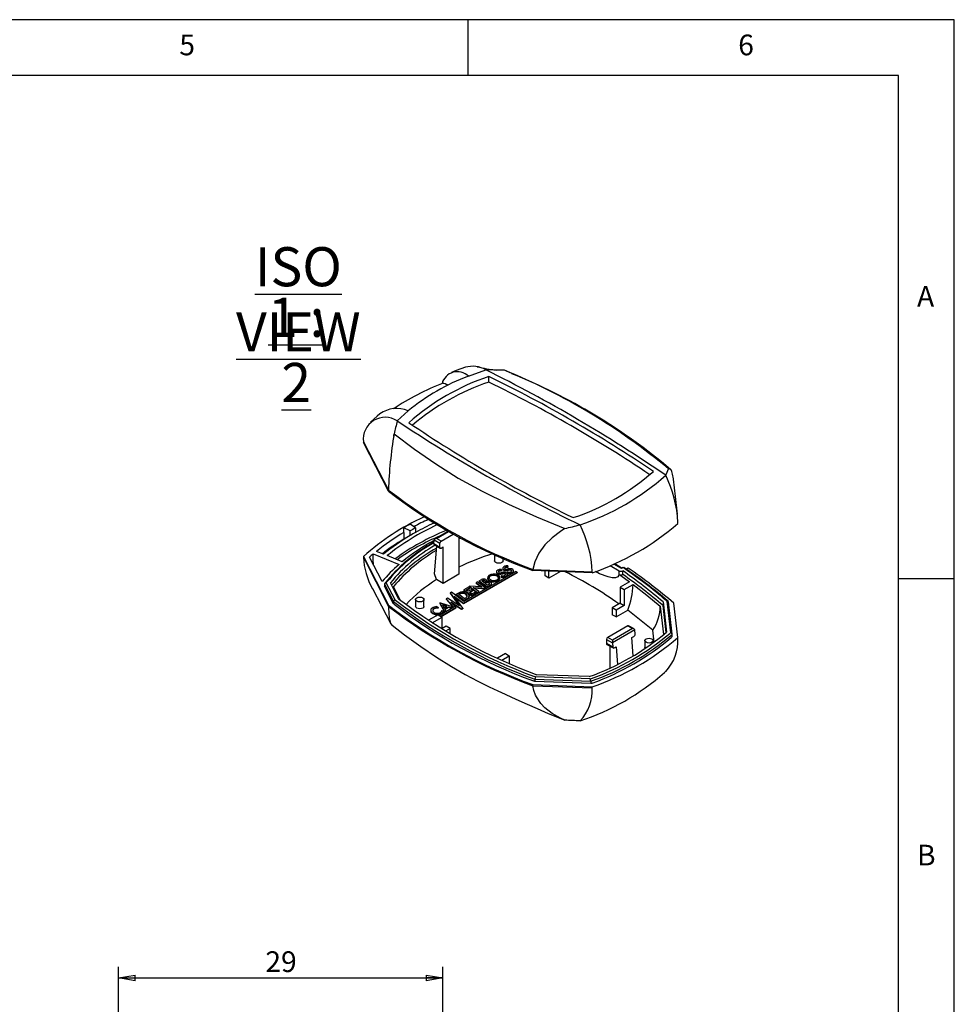
# Model space of a CAD drawing. Extents: x 5 to 292, y 5 to 205.
# Drawn here: x 208 to 292, y 117 to 205 of the extents above; entities that cross this region are included whole.
import ezdxf

# ---------------------------------------------------------------- set-up
doc = ezdxf.new("R2010")
doc.units = 0
doc.layers.get('0').update_dxf_attribs({"linetype": 'CONTINUOUS'})
doc.styles.add('SLDTEXTSTYLE0', font='TXT', dxfattribs={"width": 0.75})
doc.styles.add('SLDTEXTSTYLE2', font='TXT', dxfattribs={"width": 0.678571})
doc.dimstyles.new('SLDDIMSTYLE0', dxfattribs={"dimtxt": 1.852083, "dimasz": 1.5, "dimexe": 0, "dimexo": 0.0625, "dimgap": 0.463021, "dimtad": 0, "dimtih": 1, "dimtoh": 1, "dimdec": 6, "dimrnd": 1e-09, "dimzin": 12, "dimtxsty": 'SLDTEXTSTYLE0', "dimblk1": 'CLOSED', "dimblk2": 'CLOSED', "dimsah": 1, "dimcen": 0.09, "dimazin": 3, "dimtfac": 1, "dimtdec": 1, "dimtofl": 0, "dimtmove": 0, "dimatfit": 3, "dimtolj": 1, "dimtzin": 12})

# ---------------------------------------------------------------- blocks, each defined once
blk = doc.blocks.new('_CLOSED')
at = {"color": 0, "linetype": 'BYBLOCK'}
for p, q in [((-1, 0.166667), (0, 0)), ((-1, 0.166667), (-1, -0.166667)), ((0, 0), (-1, -0.166667)), ((0, 0), (-1, 0))]:
    blk.add_line(p, q, dxfattribs=at)
blk = doc.blocks.new('_D_19')
at = {"color": 7, "linetype": 'CONTINUOUS'}
for p, q in [((217.211, 88.216), (217.211, 120.245)), ((246.249, 88.216), (246.249, 120.245)), ((217.211, 119.245), (246.249, 119.245))]:
    blk.add_line(p, q, dxfattribs=at)
at = {"color": 7, "linetype": 'CONTINUOUS', "xscale": 1.5, "yscale": 1.5, "rotation": 180.0000000000004}
blk.add_blockref('_CLOSED', (217.211, 119.245, 2.604), dxfattribs=at)
at = {"color": 7, "linetype": 'CONTINUOUS', "xscale": 1.5, "yscale": 1.5}
blk.add_blockref('_CLOSED', (246.249, 119.245, 2.604), dxfattribs=at)
at = {"color": 7, "linetype": 'CONTINUOUS', "insert": (230.361, 121.632), "char_height": 1.8521, "attachment_point": 1, "style": 'SLDTEXTSTYLE0'}
blk.add_mtext('29', dxfattribs=at)
blk = doc.blocks.new('SW_NOTE_4')
at = {"color": 0, "linetype": 'CONTINUOUS', "char_height": 3.5, "attachment_point": 2}
for s, insert, style in [('\\LISO VIEW', (12.523, 4.512), 'SLDTEXTSTYLE0'), ('\\L1 : 2', (12.331, -0.014), 'SLDTEXTSTYLE2')]:
    blk.add_mtext(s, dxfattribs=dict(at, insert=insert, style=style))

msp = doc.modelspace()

# ---------------------------------------------------------------- linework, layer by layer
at = {"color": 7, "linetype": 'CONTINUOUS'}
for p, q in [((292, 205), (5, 205)), ((248.5, 200), (248.5, 205)), ((292, 77.25), (292, 205)), ((287, 200), (10, 200)), ((287, 60.25), (287, 200)), ((248.5258555, 173.104014), (250.0908946, 173.6638184)), ((250.3562551, 172.5637727), (250.3581784, 173.0686068)), ((242.1691587, 169.0906976), (243.1388735, 169.9941755)), ((241.843515, 167.7163578), (241.8527761, 167.7759472)), ((241.3721875, 162.8070112), (239.1399257, 167.1650023)), ((239.1401503, 167.2205211), (241.3721875, 162.909079)), ((241.3721875, 162.8070112), (241.3721875, 162.909079)), ((242.752237, 159.1232799), (242.752237, 159.5315503)), ((243.3164413, 159.2454956), (242.752237, 159.5315503)), ((243.8068147, 159.5285822), (243.3112997, 159.8542904)), ((243.8068147, 159.5285822), (243.8068147, 159.1203117)), ((242.752237, 159.1232799), (242.752237, 158.5108743)), ((243.3164413, 158.8372252), (243.3164413, 159.2454956)), ((246.6879384, 159.2101428), (245.516853, 158.5340896)), ((246.0832219, 158.3295848), (247.1581644, 158.9501359)), ((247.6830508, 158.5545453), (247.7965731, 158.6057009)), ((247.683051, 158.640741), (247.7056283, 158.6537746)), ((247.683051, 158.640741), (247.683051, 155.3745778)), ((245.4264651, 158.0963368), (245.4543038, 158.4477092)), ((245.9771558, 157.7784298), (245.4264651, 158.0963368)), ((245.4509748, 158.0314484), (246.0082279, 157.7097531)), ((245.4543038, 158.4477092), (245.9771558, 158.1458731)), ((245.4927605, 155.4199649), (245.6887874, 157.8941621)), ((246.0832219, 158.3295848), (245.6668407, 158.5699566)), ((245.9771558, 157.7784298), (245.9771558, 158.1458731)), ((246.0832219, 157.7171793), (246.2688374, 157.8243328)), ((246.2688374, 154.5581696), (246.2688374, 157.8243328)), ((239.1399257, 156.958242), (241.3721875, 152.6002509)), ((239.1401503, 156.9024635), (241.3721875, 152.4981833)), ((240.8100996, 154.7155215), (239.6835012, 156.9149519)), ((240.0005736, 157.1953812), (242.3235449, 156.2563867)), ((240.9313874, 157.1714955), (240.3170233, 157.4198345)), ((242.6055509, 156.4947631), (241.2590475, 157.0390482)), ((250.8754045, 157.1311012), (250.8754045, 156.580821)), ((251.6254047, 156.5808208), (251.6254047, 156.8040248)), ((251.9427639, 156.0247031), (251.9427639, 155.9838761)), ((252.0425341, 156.0226623), (252.0485805, 156.112768)), ((252.0425341, 155.9818354), (252.0485805, 156.0719411)), ((252.0425341, 156.0226623), (252.0425341, 155.9818354)), ((252.0485805, 156.112768), (252.0485805, 156.0719411)), ((261.2163424, 156.1435304), (262.0042397, 155.688687)), ((262.2125941, 155.8884334), (261.530759, 156.2820484)), ((261.6392214, 156.3378253), (262.275902, 155.9249802)), ((262.3660706, 155.9770334), (262.2125941, 155.8884334)), ((245.6735803, 154.9018042), (245.4927605, 155.4199649)), ((247.683051, 155.3745778), (246.2688374, 154.5581696)), ((248.0984057, 152.7977558), (252.8979633, 155.5684814)), ((248.0984057, 152.7569289), (252.8979633, 155.5276545)), ((252.7856271, 155.6333317), (248.110034, 152.9341692)), ((251.0394007, 155.5972125), (251.0394007, 155.5563855)), ((251.1683698, 155.4553105), (251.1683698, 155.4144836)), ((251.3697522, 155.7047749), (251.3697522, 155.6639479)), ((251.4374448, 155.4328028), (251.4374448, 155.3919758)), ((251.4932298, 155.257996), (251.4629617, 155.1682026)), ((251.4629617, 155.1682026), (251.4629617, 155.1273756)), ((251.4882424, 155.7026766), (251.4929905, 155.7920328)), ((251.4882424, 155.6618496), (251.4929905, 155.7512058)), ((251.4882424, 155.7026766), (251.4882424, 155.6618496)), ((251.4929905, 155.7920328), (251.4929905, 155.7512058)), ((251.5938043, 155.4555829), (251.5938043, 155.414756)), ((251.5941706, 155.922209), (251.5941706, 155.881382)), ((251.670978, 155.8019868), (251.670978, 155.7611598)), ((251.814894, 155.1839893), (251.814894, 155.1431623)), ((251.834003, 155.4005571), (251.834003, 155.3597301)), ((251.8382835, 155.3486459), (251.834003, 155.3597301)), ((251.839784, 155.7477179), (251.839784, 155.706891)), ((252.0166197, 155.3414538), (252.0166197, 155.3006268)), ((252.0166197, 155.3006268), (252.019437, 155.3254249)), ((252.0449124, 155.5764756), (252.0182875, 155.4887853)), ((252.0182875, 155.4887853), (252.0182875, 155.4479584)), ((252.019437, 155.3254249), (252.019437, 155.3662519)), ((252.0725018, 155.7635144), (252.0725018, 155.7226874)), ((252.2505024, 155.78004), (252.2505024, 155.739213)), ((252.362702, 155.500232), (252.362702, 155.4594051)), ((252.3848093, 155.725935), (252.3848093, 155.685108)), ((252.3941185, 155.6657802), (252.3848093, 155.685108)), ((252.549453, 155.6308882), (252.549453, 155.5900612)), ((252.5683917, 155.6497309), (252.5683917, 155.6905579)), ((252.8979633, 155.5684814), (252.7856271, 155.6333317)), ((252.8979633, 155.5684814), (252.8979633, 155.5276545)), ((254.3066562, 155.8031691), (259.6036264, 155.5939163)), ((254.3066562, 155.8031691), (254.3066562, 155.7011013)), ((259.604247, 155.5009712), (254.3066562, 155.7011013)), ((255.3813142, 155.224354), (255.3813142, 155.660503)), ((255.7348674, 155.0202521), (255.3813142, 155.224354)), ((255.7348674, 155.6326576), (255.7080116, 155.6481611)), ((255.7348674, 155.6326576), (255.7584245, 155.6462569)), ((255.7348674, 155.0202521), (255.7348674, 155.6326576)), ((256.7541003, 155.6086428), (255.7348674, 155.0202521)), ((262.0042397, 155.3620707), (261.9946775, 155.3675908)), ((262.0042397, 155.3620707), (262.0042397, 155.688687)), ((262.3413412, 155.353385), (262.3413412, 155.6800013)), ((262.8271815, 155.9166107), (262.6707199, 155.8262874)), ((241.0252043, 154.4997123), (241.0252043, 154.2955771)), ((241.8265535, 152.7311239), (241.0252043, 154.2955771)), ((241.0252046, 154.4997125), (241.8265535, 152.9352591)), ((241.184901, 154.615798), (241.2388108, 154.6843746)), ((241.9628209, 153.097084), (241.184901, 154.615798)), ((242.2807787, 153.188887), (241.5575259, 154.6008752)), ((242.4318067, 153.0763807), (241.8237791, 154.2634186)), ((246.2688374, 154.5581696), (245.6735803, 154.9018042)), ((248.5409685, 154.2281395), (248.120807, 153.9855854)), ((248.6410435, 154.1546655), (248.5409685, 154.2281395)), ((248.5923532, 154.3099663), (249.3524027, 153.7518576)), ((249.7217538, 154.2353447), (248.5923532, 154.3099663)), ((248.5923532, 154.3099663), (248.5923532, 154.2691393)), ((248.5923532, 154.2691393), (249.3524027, 153.7110306)), ((249.3251033, 154.6808108), (249.2074879, 154.6129129)), ((249.2074879, 154.6129129), (249.7217538, 154.2353447)), ((249.2074879, 154.6129129), (249.2074879, 154.5720859)), ((249.2074879, 154.5720859), (249.6606461, 154.2393823)), ((250.0925835, 154.1173355), (249.3251033, 154.6808108)), ((249.499802, 154.7816623), (249.7071661, 154.901371)), ((249.499802, 154.7816623), (250.2200807, 154.2527575)), ((249.499802, 154.7816623), (249.499802, 154.7408353)), ((249.499802, 154.7408353), (250.2200807, 154.2119305)), ((249.7174954, 154.776088), (249.7791935, 154.8117056)), ((249.9392645, 154.6121343), (249.7174954, 154.776088)), ((249.7485052, 154.7531626), (249.7791935, 154.7708786)), ((249.7791935, 154.8117056), (249.7791935, 154.7708786)), ((250.0133794, 154.6549199), (249.9392645, 154.6121343)), ((249.9610012, 154.821019), (249.9610012, 154.780192)), ((250.0009271, 154.5484002), (250.1306557, 154.623291)), ((250.2163973, 154.3835441), (250.0009271, 154.5484002)), ((250.0313408, 154.5251307), (250.1306557, 154.582464)), ((250.0542028, 154.732956), (250.0542028, 154.7251534)), ((250.1306557, 154.623291), (250.1306557, 154.582464)), ((250.17569, 154.7265246), (250.17569, 154.7673515)), ((250.2163973, 154.3835441), (250.3754132, 154.475342)), ((250.2200807, 154.2527575), (250.4747707, 154.3997868)), ((250.2200807, 154.2119305), (250.4747707, 154.3589599)), ((250.2200807, 154.2527575), (250.2200807, 154.2119305)), ((250.2409061, 155.0525814), (250.2409061, 155.0015475)), ((250.3163776, 154.6428077), (250.3163776, 154.6019807)), ((250.3982785, 154.5955273), (250.3982785, 154.5547003)), ((250.4747707, 154.3997868), (250.4747707, 154.3589599)), ((250.5918063, 154.5029266), (250.5918063, 154.5437535)), ((251.3351748, 155.0224113), (251.3351748, 155.0734452)), ((262.9465425, 154.6935503), (262.0988288, 154.2041756)), ((262.0988288, 154.2041756), (262.4523819, 154.0000737)), ((262.0988288, 154.2041756), (262.0988288, 152.7752291)), ((262.4523819, 154.0000737), (263.2570808, 154.4646165)), ((287, 155), (292, 155)), ((247.026925, 153.7560906), (246.8935888, 153.7121054)), ((246.8935888, 153.7121054), (247.7173853, 152.5473857)), ((246.8935888, 153.7121054), (246.8935888, 153.6712784)), ((246.8935888, 153.6712784), (247.6635865, 152.5826222)), ((248.110034, 152.9341692), (247.026925, 153.7560906)), ((247.2620338, 153.4237093), (248.0984057, 152.7977558)), ((248.0384068, 152.3241), (247.2620338, 153.4237093)), ((247.3231584, 153.3371357), (248.0984057, 152.7569289)), ((247.4349107, 153.5896259), (247.6655014, 153.722743)), ((247.4349107, 153.5896259), (248.1538053, 153.0599221)), ((247.4349107, 153.5896259), (247.4349107, 153.5487989)), ((247.4349107, 153.5487989), (248.1538053, 153.0190951)), ((247.6406338, 153.5771413), (247.7443767, 153.6370308)), ((248.1539826, 153.1919897), (247.6406338, 153.5771413)), ((247.6713872, 153.5540679), (247.7443767, 153.5962038)), ((247.7443767, 153.6370308), (247.7443767, 153.5962038)), ((248.1017205, 153.6951693), (248.1017205, 153.6543423)), ((248.120807, 153.9855854), (248.120807, 153.9447584)), ((248.120807, 153.9855854), (248.8530554, 153.4635906)), ((248.120807, 153.9447584), (248.8530554, 153.4227636)), ((248.3359734, 153.9785523), (248.6410435, 154.1546655)), ((248.517074, 153.8455904), (248.3359734, 153.9785523)), ((248.367104, 153.9556967), (248.6410435, 154.1138386)), ((248.8216116, 154.0213962), (248.517074, 153.8455904)), ((248.5968211, 153.4381706), (248.5968211, 153.3973436)), ((248.6142227, 153.7750117), (248.9181909, 153.9504888)), ((248.8554648, 153.5978945), (248.6142227, 153.7750117)), ((248.6410435, 154.1546655), (248.6410435, 154.1138386)), ((248.6453533, 153.752156), (248.9181909, 153.9096618)), ((248.9181909, 153.9504888), (248.8216116, 154.0213962)), ((248.8530554, 153.4635906), (249.257349, 153.6969843)), ((248.8530554, 153.4227636), (249.257349, 153.6561573)), ((248.8530554, 153.4635906), (248.8530554, 153.4227636)), ((249.1540578, 153.7702686), (248.8554648, 153.5978945)), ((248.9181909, 153.9504888), (248.9181909, 153.9096618)), ((248.9623692, 154.1920112), (250.0925835, 154.1173355)), ((249.4696716, 153.8195555), (248.9623692, 154.1920112)), ((249.0234768, 154.1471468), (250.0892231, 154.0767306)), ((249.257349, 153.6969843), (249.1540578, 153.7702686)), ((249.257349, 153.6969843), (249.257349, 153.6561573)), ((249.3524027, 153.7518576), (249.4696716, 153.8195555)), ((249.3524027, 153.7110306), (249.4696716, 153.7787285)), ((249.3524027, 153.7518576), (249.3524027, 153.7110306)), ((249.4696716, 153.8195555), (249.4696716, 153.7787285)), ((250.0925835, 154.1173355), (250.0925835, 154.0786705)), ((262.4523819, 154.0000737), (262.4523819, 152.5711273)), ((241.3721875, 152.6002509), (241.3721875, 152.4981833)), ((241.8265535, 152.9352591), (241.8265535, 152.7311239)), ((241.9628209, 153.097084), (242.0000484, 153.0682207)), ((243.8043366, 153.1111858), (243.8043366, 152.4987803)), ((244.5543368, 152.4987801), (244.5543368, 153.1111856)), ((245.6943353, 152.4793662), (245.816921, 152.3913343)), ((245.9592429, 152.8064984), (246.382512, 152.0373762)), ((247.1179058, 152.46191), (245.9592429, 152.8064984)), ((245.9592429, 152.8064984), (245.9592429, 152.7656715)), ((245.9592429, 152.7656715), (246.382512, 151.9965492)), ((246.6027897, 152.5122939), (246.2224116, 152.625419)), ((246.2224116, 152.625419), (246.3680727, 152.3767947)), ((246.5561135, 152.4853485), (246.2513778, 152.5759775)), ((246.3680727, 152.3767947), (246.6027897, 152.5122939)), ((246.4214512, 152.2833616), (246.7407524, 152.4676903)), ((246.6628246, 153.2380849), (246.5448865, 153.186291)), ((246.5448865, 153.186291), (247.2128306, 152.4162247)), ((246.5448865, 153.186291), (246.5448865, 153.145464)), ((246.5448865, 153.145464), (247.1892338, 152.4026024)), ((247.7173853, 152.5473857), (246.6628246, 153.2380849)), ((246.7407524, 152.4676903), (246.9892954, 152.3876648)), ((246.7407524, 152.4676903), (246.7407524, 152.4268633)), ((246.967783, 152.8967346), (247.908432, 152.2790804)), ((247.4088419, 152.3996791), (246.967783, 152.8967346)), ((246.9892954, 152.3876648), (247.1179058, 152.46191)), ((247.0545873, 152.7989096), (247.908432, 152.2382535)), ((247.1179058, 152.46191), (247.1179058, 152.421083)), ((248.0984057, 152.7977558), (248.0984057, 152.7569289)), ((248.1538053, 153.0599221), (248.4292606, 153.218939)), ((248.1538053, 153.0190951), (248.4292606, 153.1781121)), ((248.1538053, 153.0599221), (248.1538053, 153.0190951)), ((248.1539826, 153.1919897), (248.2863442, 153.2684004)), ((248.4292606, 153.218939), (248.4292606, 153.1781121)), ((262.0988288, 152.7752291), (261.3917219, 152.367025)), ((262.4523819, 152.5711273), (261.745275, 152.1629231)), ((262.0988288, 152.7752291), (262.4523819, 152.5711273)), ((265.6950142, 152.5304162), (265.9852885, 149.9697012)), ((265.9399753, 152.9062042), (266.2471554, 150.1963485)), ((265.9399753, 152.9062042), (265.9399753, 152.5795879)), ((266.2134962, 150.1666638), (265.9399753, 152.5795879)), ((266.2829262, 152.9749925), (266.6040286, 150.1423203)), ((266.7564694, 150.0067789), (266.4291415, 152.8943729)), ((267.2665454, 149.7175616), (266.9198724, 152.7757957)), ((245.8219539, 151.7472047), (244.9701605, 151.2554749)), ((245.1536426, 152.1405346), (245.1536426, 152.0997077)), ((245.320497, 151.9080512), (245.320497, 151.8672242)), ((245.3314542, 152.1802034), (245.3314542, 152.1393765)), ((245.4534008, 152.3144786), (245.4534008, 152.2736516)), ((245.6173972, 151.8006597), (245.6173972, 151.7598328)), ((245.816921, 152.3913343), (245.816921, 152.3505073)), ((245.8219539, 151.7472047), (246.1755071, 151.5431029)), ((247.2128306, 152.4162247), (245.9437672, 151.6836101)), ((245.9437672, 151.6836101), (246.0561034, 151.6187598)), ((245.9437672, 151.6836101), (245.9437672, 151.6768836)), ((246.0136148, 151.834982), (246.0136148, 151.7941551)), ((246.0561034, 151.6187598), (247.4088419, 152.3996791)), ((246.0561034, 151.6187598), (246.0561034, 151.6120333)), ((246.0856385, 151.594983), (247.4088419, 152.3588521)), ((246.1734945, 152.1328151), (246.2999338, 152.0412813)), ((246.2999338, 152.0412813), (246.2999338, 152.0004543)), ((246.382512, 152.0373762), (246.5149051, 152.1138051)), ((246.382512, 151.9965492), (246.5149051, 152.0729781)), ((246.382512, 152.0373762), (246.382512, 151.9965492)), ((246.5149051, 152.1138051), (246.4214512, 152.2833616)), ((246.4385222, 152.2523895), (246.7407524, 152.4268633)), ((246.5149051, 152.1138051), (246.5149051, 152.0729781)), ((246.7407524, 152.4268633), (246.9892954, 152.3468378)), ((246.9892954, 152.3468378), (247.1179058, 152.421083)), ((246.9892954, 152.3876648), (246.9892954, 152.3468378)), ((247.4088419, 152.3996791), (247.4088419, 152.3588521)), ((247.908432, 152.2790804), (248.0384068, 152.3241)), ((247.908432, 152.2382535), (248.0384068, 152.2832731)), ((247.908432, 152.2790804), (247.908432, 152.2382535)), ((248.0384068, 152.3241), (248.0384068, 152.2832731)), ((261.745275, 152.1629231), (261.3917219, 152.367025)), ((261.3917219, 152.367025), (261.3917219, 151.7546195)), ((261.745275, 151.5505176), (261.3917219, 151.7546195)), ((261.745275, 152.1629231), (261.745275, 151.5505176)), ((261.745275, 151.5505176), (262.7790894, 152.147326)), ((265.0387414, 150.3564464), (262.7790894, 152.147326)), ((245.2957598, 151.0352355), (246.1755071, 151.5431029)), ((246.1755071, 150.4757609), (246.1755071, 151.5431029)), ((246.5290608, 150.7264624), (246.1755074, 150.5223603)), ((246.882614, 150.5223605), (246.5290608, 150.7264624)), ((262.7815484, 150.7512765), (260.9961039, 149.7205613)), ((262.7815484, 150.7512765), (263.197929, 150.5109051)), ((263.3479167, 150.4750384), (262.8565424, 150.7587028)), ((246.882614, 150.5223605), (246.4829693, 150.2916506)), ((246.882614, 150.052341), (246.882614, 150.5223605)), ((263.4092536, 150.3990992), (261.4124841, 149.2463887)), ((263.197929, 150.5109051), (261.4124845, 149.4801899)), ((263.1559033, 149.7084535), (263.3415187, 149.815607)), ((263.4383053, 150.0046758), (263.4104666, 150.38819)), ((265.1572376, 149.3111055), (265.0387414, 150.3564464)), ((266.6040286, 150.1423203), (266.5402442, 150.0859082)), ((266.7569739, 149.7925492), (266.7569739, 149.9966844)), ((260.8900378, 149.5368496), (261.4128899, 149.2350135)), ((260.8900378, 149.5368496), (260.8900378, 149.1694063)), ((261.4407285, 148.8514993), (260.8900378, 149.1694063)), ((260.9211099, 149.1007295), (261.4783624, 148.7790346)), ((261.4124845, 149.4801899), (260.9961039, 149.7205613)), ((261.1817194, 148.9502829), (261.1817194, 146.9779746)), ((261.4128899, 149.2350135), (261.4407285, 148.8514993)), ((263.2750702, 148.0667701), (263.1559033, 149.7084535)), ((264.3104336, 149.4373493), (264.3104336, 148.8249438)), ((265.0604332, 149.2392257), (265.0604332, 149.4373495)), ((251.8323616, 148.2774702), (251.1289751, 147.8714139)), ((251.5284538, 147.6938243), (252.1859147, 148.0733684)), ((251.8323616, 148.2774702), (252.1859147, 148.0733684)), ((252.1859147, 148.0733684), (252.1859147, 147.4015484)), ((261.5560742, 148.7848918), (261.7416896, 148.8920454)), ((261.7416896, 148.8920454), (261.8571509, 147.3014137)), ((259.3406514, 146.2093086), (254.646535, 146.3866399)), ((266.0686569, 146.5778406), (266.1969947, 146.6936479)), ((254.3066562, 145.494341), (259.604247, 145.2942109)), ((254.3066562, 145.3922734), (254.3066562, 145.494341)), ((254.3066562, 145.3922734), (259.6036362, 145.2026894)), ((254.5273773, 146.1886585), (254.4479147, 146.220275)), ((254.4763104, 145.9813285), (259.4743511, 145.7925157)), ((254.4763104, 145.9813285), (254.4763104, 145.7771933)), ((259.4743508, 145.5883803), (254.4763104, 145.7771933)), ((259.4342415, 146.0032903), (254.5273773, 146.1886585)), ((259.4743508, 145.7925155), (259.4743508, 145.5883803)), ((256.6512027, 142.5241474), (257.1539149, 142.3138689))]:
    msp.add_line(p, q, dxfattribs=at)
at = {"color": 8, "linetype": 'CONTINUOUS'}
for p, q in [((245.6668407, 158.5699566), (246.7326676, 159.1852454)), ((251.7657435, 155.9239203), (251.7657435, 155.9075298))]:
    msp.add_line(p, q, dxfattribs=at)
at = {"color": 7, "linetype": 'CONTINUOUS', "flags": 128}
for points in [[(248.2550635, 173.8950117), (247.4191601, 173.5943476), (247.0022392, 173.4272425)], [(246.2591004, 172.4644601), (246.3160102, 172.4871781), (246.4545557, 172.4526311), (246.5992057, 172.3410369), (246.6614003, 172.2596922)], [(240.6069798, 169.7172745), (240.3760991, 169.5282849), (239.7802918, 168.9856115)], [(241.8527761, 167.7759472), (241.8697738, 167.8853137), (241.8718466, 167.8944754)], [(241.8776065, 167.9320313), (243.704354, 166.5660253), (245.6089546, 165.2449671), (247.6174782, 163.9839077), (249.75477, 162.7971917), (252.1286602, 161.6318041), (254.6068498, 160.5266329), (257.1539149, 159.4612264)], [(266.8724967, 163.8782894), (266.8671197, 163.9273174), (266.7960779, 164.3450855), (266.7316374, 164.557303), (266.6577671, 164.7036478), (266.4806884, 164.8202434), (266.4178238, 164.8091672)], [(267.2202823, 160.7485767), (267.0449791, 162.3228221), (266.8706034, 163.8976582)], [(257.1539149, 159.4612264), (256.760987, 159.2052494), (256.0180283, 158.6339301), (255.3661331, 157.9916991), (254.8329189, 157.2713922), (254.463831, 156.4966471), (254.3066562, 155.8031691)], [(240.024702, 156.2488346), (240.0071436, 156.675773), (240.0005736, 157.1953812)], [(251.5155694, 156.4277443), (251.3939109, 156.3808168), (251.2504048, 156.3643379), (251.1068984, 156.3808166), (250.9852396, 156.4277443), (250.9039495, 156.4979765), (250.8754045, 156.580821)], [(251.6254047, 156.5808208), (251.5968595, 156.4979765), (251.5155694, 156.4277443)], [(262.3660706, 155.9770334), (262.4011934, 155.9904853), (262.4330887, 155.9884765), (262.4435029, 155.9808672)], [(250.6241787, 154.7383333), (250.8392783, 154.7293106), (251.0455446, 154.7701623), (251.2094916, 154.8545917), (251.3103144, 154.9686645), (251.3332928, 155.0960391), (251.2753676, 155.2183817), (251.1408526, 155.3174657), (250.9519021, 155.3774863), (250.7368027, 155.386509), (250.5305366, 155.3456572), (250.3665897, 155.2612278), (250.2657668, 155.147155), (250.2427882, 155.0197803), (250.3007137, 154.8974378), (250.4352283, 154.798354), (250.6241787, 154.7383333)], [(251.075866, 155.6797802), (251.0541977, 155.6508153), (251.0420334, 155.620056), (251.0397791, 155.5885326), (251.0475115, 155.5572993), (251.064971, 155.5274021), (251.0915736, 155.4998413), (251.1264289, 155.4755396), (251.1683698, 155.4553105)], [(251.3697522, 155.7047749), (251.3362579, 155.6994324), (251.305037, 155.6906242), (251.277156, 155.6786507), (251.2535653, 155.6639212), (251.2350711, 155.6469377), (251.2223047, 155.6282798), (251.2157008, 155.6085848), (251.2154852, 155.5885249)], [(251.7230901, 155.2611552), (251.7541741, 155.2716673), (251.7816275, 155.2851333), (251.8046179, 155.3011445), (251.8224475, 155.3192156), (251.8345763, 155.3387983), (251.8406359, 155.3592988), (251.8404429, 155.3800952), (251.834003, 155.4005571)], [(251.7657435, 155.9239203), (251.7656224, 155.9082816), (251.7704907, 155.8928971), (251.7801818, 155.8782929), (251.7943642, 155.8649683), (251.8125532, 155.8533785), (251.8341271, 155.8439199), (251.8583487, 155.8369154), (251.8843899, 155.8326049)], [(252.2935861, 155.5866125), (252.3230543, 155.5977079), (252.3485956, 155.6116759), (252.3693806, 155.6280631), (252.3847342, 155.6463373), (252.3941583, 155.6659056), (252.397347, 155.6861322), (252.3941965, 155.706361), (252.3848093, 155.725935)], [(261.9946777, 155.3675907), (261.9710395, 155.2447765), (261.8933318, 155.1454265), (261.6976805, 155.0674726), (261.3758024, 155.0654347), (261.0312502, 155.1353166), (260.2661198, 155.4168609), (259.8887652, 155.6179748)], [(261.9946777, 155.3675907), (262.1542904, 155.2575392), (262.9465425, 154.6935503)], [(241.184901, 154.615798), (241.1464605, 154.6136529), (241.1147308, 154.6060058), (241.0719788, 154.5844465), (241.05142, 154.5658677), (241.0367321, 154.544871), (241.0280377, 154.5225076), (241.0252046, 154.4997125)], [(250.1564335, 154.7081983), (250.1691864, 154.7325745), (250.1752048, 154.7578003), (250.1743419, 154.783259), (250.1666182, 154.8083295), (250.1522232, 154.8323989), (250.1315079, 154.8548797), (250.1049779, 154.8752231), (250.073282, 154.8929317)], [(250.1749498, 154.7147309), (250.1752048, 154.7169733), (250.17569, 154.7265246)], [(250.2477112, 155.0062417), (250.2427882, 154.9789533), (250.3007137, 154.8566108), (250.4352283, 154.757527), (250.6241787, 154.6975063)], [(250.4148346, 154.525513), (250.4085601, 154.539923), (250.3982785, 154.5547003)], [(250.4747707, 154.3997868), (250.5195091, 154.4259343), (250.5545343, 154.4566245), (250.5784953, 154.4906743), (250.5904688, 154.5267706), (250.5899928, 154.5635217), (250.5770859, 154.5995107), (250.5522452, 154.6333498), (250.5164293, 154.6637343)], [(250.6241787, 154.6975063), (250.8392783, 154.6884837), (251.0455446, 154.7293354), (251.2094916, 154.8137648), (251.3103144, 154.9278375), (251.3283701, 155.0279238)], [(263.2570808, 154.4646165), (264.4988254, 153.5077168), (265.6950142, 152.5304162)], [(239.9356118, 154.0855719), (240.7584553, 152.5467584), (241.6024133, 150.9286431)], [(244.4445017, 152.9581094), (244.3228429, 152.9111816), (244.1793368, 152.8947028), (244.0358308, 152.9111816), (243.9141716, 152.9581092), (243.8328818, 153.0283415), (243.8043366, 153.1111858), (243.8328818, 153.1940301), (243.9141719, 153.2642623), (244.0358304, 153.3111898), (244.1793365, 153.3276687), (244.3228429, 153.31119), (244.4445017, 153.2642623), (244.5257918, 153.1940301), (244.5543368, 153.1111856), (244.5257915, 153.0283413), (244.4445017, 152.9581094)], [(248.4121265, 153.3741972), (248.4233949, 153.4240094), (248.4188093, 153.4741745), (248.3985216, 153.5230252), (248.3632066, 153.5689373), (248.314038, 153.6103847), (248.2526507, 153.6459892), (248.181085, 153.6745675), (248.1017205, 153.6951693)], [(241.3721875, 152.4981833), (241.3751345, 152.3815123), (241.4021565, 151.8809975), (241.4508526, 151.4641387), (241.5336501, 151.0969749), (241.607359, 150.920139), (241.6915216, 150.8119133), (241.6951015, 150.8095887)], [(241.879735, 152.6898899), (241.8499259, 152.7130023), (241.8265535, 152.7311239)], [(244.4445017, 152.3457039), (244.3228429, 152.2987761), (244.1793368, 152.2822973), (244.0358308, 152.2987761), (243.9141716, 152.3457037), (243.8328818, 152.415936), (243.8043366, 152.4987803)], [(244.5543368, 152.4987801), (244.5257915, 152.4159358), (244.4445017, 152.3457039)], [(266.2829262, 152.9749925), (266.2522723, 153.0006676), (266.228159, 153.0208653)], [(245.3314542, 152.1393765), (245.3258263, 152.116775), (245.325791, 152.116552)], [(241.698032, 150.8134722), (242.8019357, 149.9642443), (244.2825311, 148.8938876), (245.6876644, 147.9483879), (247.0112898, 147.1239215), (248.2439255, 146.4146205), (249.3723248, 145.8123896), (250.3790138, 145.3066401), (251.1487935, 144.9364706), (251.8074943, 144.6293759), (252.3764866, 144.3699656), (253.0272784, 144.0768814), (253.7930116, 143.7371434), (254.6756558, 143.3528795), (255.6768963, 142.92641), (256.7978527, 142.4600165)], [(266.7569739, 149.7925492), (266.7061072, 149.747561), (266.6658534, 149.7119606)], [(261.4124845, 149.4801899), (261.4124847, 149.4555104), (261.4124846, 149.4274776), (261.4124842, 149.3970524), (261.4124841, 149.365278), (261.4124841, 149.3332439), (261.4124848, 149.3020486), (261.4124842, 149.2727623), (261.4124841, 149.2463887)], [(264.9505985, 149.2842726), (264.8289399, 149.2373451), (264.6854332, 149.2208666), (264.5419268, 149.2373453), (264.4202686, 149.2842726), (264.3389786, 149.3545048), (264.3104336, 149.4373493), (264.3389782, 149.520194), (264.420268, 149.5904259), (264.5419268, 149.6373537), (264.6854335, 149.6538321), (264.8289396, 149.6373533), (264.9505988, 149.5904257), (265.0318879, 149.5201938), (265.0604332, 149.4373495), (265.0318885, 149.3545048), (264.9505985, 149.2842726)], [(264.3437082, 148.735793), (264.3389786, 148.7420993), (264.3104336, 148.8249438)], [(257.1539149, 142.3138689), (256.7617309, 142.4893714), (256.0201034, 142.9083633), (255.3690867, 143.4166736), (255.0087279, 143.7979794), (254.605831, 144.4073233), (254.540209, 144.5440334), (254.3903216, 144.9587652), (254.3066562, 145.3922734)], [(254.4763104, 145.7771933), (254.4127846, 145.8024685), (254.3627912, 145.8223593)], [(259.4342411, 146.0032901), (259.4888315, 146.0238609), (259.5319602, 146.040112)], [(259.6139494, 145.6409831), (259.5355678, 145.6114475), (259.4743508, 145.5883803)]]:
    msp.add_lwpolyline(points, dxfattribs=at)
at = {"color": 7, "linetype": 'CONTINUOUS'}
for centre, radius, start, end in [((248.8958535, 171.5779068), 2.4039864, 60.19114281, 105.458558059), ((252.9419777, 189.8542561), 16.3241506, 257.148902873, 263.236920999), ((190.991249, 54.4837073), 133.0288202, 55.584544602, 63.623870576), ((249.1887106, 93.8514423), 79.817475, 88.165144895, 89.352366891), ((230.840899, 122.2303193), 55.4858168, 50.119422942, 67.868389128), ((249.4733615, 167.8506484), 6.207671, 63.348860089, 68.540776125), ((255.3753332, 155.018397), 19.339206, 110.74293619, 129.251687277), ((256.8845607, 153.4975912), 20.630519, 108.442089918, 131.55252442), ((247.5427468, 172.075633), 1.4226982, 46.289326396, 165.409139315), ((198.6214757, 66.4432719), 118.5143386, 55.894324737, 64.11642939), ((232.9743418, 125.0249499), 52.0570392, 49.757550611, 68.084162339), ((254.6666144, 150.7177681), 23.3226204, 111.13739483, 123.488921829), ((257.0021846, 152.7658843), 20.8836003, 108.556325615, 130.198392099), ((198.5141102, 65.7680108), 118.7137007, 56.083652064, 64.106551823), ((242.115475, 167.6620593), 2.5467843, 66.306775888, 126.276705222), ((241.0779821, 167.469972), 1.9538214, 56.049028313, 187.33516425), ((262.346069, 163.3976207), 20.9647045, 164.243161935, 167.508907225), ((317.616674, 282.8619781), 136.5145847, 236.449620445, 244.346367), ((309.6529219, 267.0443017), 118.4952495, 235.888520288, 244.111507225), ((278.9451403, 161.6653208), 37.5935329, 170.404197981, 178.104059509), ((252.3088339, 167.1394962), 13.1689329, 179.647472441, 179.889027225), ((233.9809451, 177.8520945), 34.9609646, 337.063273902, 338.094851888), ((251.3899397, 180.0118234), 20.6304368, 288.439450078, 311.555182517), ((251.6887575, 180.477554), 21.7715745, 288.273898437, 311.720725031), ((257.0073648, 159.6114193), 10.2665643, 2.261541258, 26.718264052), ((270.9236099, 201.3749102), 48.50677, 232.466684195, 249.966483345), ((270.579831, 200.6470821), 47.8012281, 232.33650013, 250.09666741), ((253.3189124, 141.1900295), 21.2056641, 114.367135999, 131.962300063), ((254.4108556, 140.6889442), 20.9832304, 114.479184285, 128.812740337), ((254.4399494, 139.93123), 22.8204991, 119.186910401, 120.807713066), ((254.6174363, 140.2357421), 22.1152259, 119.263815883, 120.730807584), ((255.5981073, 137.3811632), 25.2555173, 114.981539479, 118.234965631), ((255.6062922, 138.0255167), 24.1706029, 114.870933137, 119.22068223), ((241.2667808, 225.450929), 67.8751933, 283.53645069, 284.721644026), ((249.3885477, 155.1992525), 10.2227018, 2.212547228, 26.771842803), ((252.0517598, 177.4318198), 23.194874, 289.002546887, 310.99207658), ((260.2590609, 159.9238784), 7.0074845, 0.003626211, 0.75773169), ((252.7623088, 142.2206779), 19.6443247, 120.634897812, 129.311104208), ((253.0052939, 142.4239949), 19.0595906, 120.553671494, 129.307483935), ((253.7945765, 140.2207416), 20.1587327, 112.774767747, 125.2761891), ((254.6174363, 139.8274717), 22.1152259, 119.263815883, 120.730807584), ((252.4477308, 145.4228578), 14.6099167, 118.672081431, 141.28405923), ((252.6220002, 145.5372157), 14.3028849, 119.61359244, 140.676774644), ((253.9916823, 142.5308455), 18.0176297, 118.29853661, 129.193686504), ((246.041817, 157.7679407), 0.0655064, 170.785991293, 309.203333968), ((246.2074383, 158.1353939), 0.2305207, 122.605460425, 177.394513755), ((252.6323075, 156.9846725), 13.4924076, 180.112237641, 180.349104274), ((245.2053247, 157.1086853), 6.0686793, 181.947361752, 210.136400405), ((250.6531225, 144.8314202), 16.3200591, 130.747549044, 132.233663903), ((252.7258216, 145.0825441), 14.4677118, 119.168081574, 139.898199512), ((252.8024095, 145.1462091), 14.2707335, 120.044151043, 140.292046022), ((257.8646018, 134.6425243), 23.6745697, 107.573914196, 115.471543017), ((251.194393, 157.3568119), 0.379614, 218.389011782, 273.046358062), ((250.7661893, 146.4502915), 12.9397738, 130.727096715, 140.301617953), ((251.9421425, 155.7090203), 0.417542, 75.231409206, 145.959280703), ((251.9246058, 155.8507414), 0.1749068, 84.041056328, 155.267145384), ((251.9274955, 155.7988556), 0.1856495, 85.282466565, 148.517547145), ((251.981593, 155.4831643), 0.542929, 83.555247886, 94.10116343), ((251.981593, 155.4423374), 0.542929, 83.555247886, 94.10116343), ((234.5750213, 115.6668676), 48.9616408, 49.722629938, 55.416508433), ((234.4562157, 115.3791913), 49.3150143, 49.63185883, 55.420953462), ((251.2076452, 155.5797379), 0.1698574, 187.902177046, 256.630727558), ((251.3942769, 155.3277148), 0.4746953, 77.997666667, 132.126458645), ((251.3461426, 155.9609247), 0.5359561, 250.628440371, 279.808397473), ((251.3461426, 155.9200978), 0.5359561, 250.628440371, 279.808397473), ((251.3304238, 155.6386128), 0.1253782, 203.546573331, 270.345367123), ((251.3615595, 155.5018634), 0.1622915, 87.106393849, 151.850485476), ((251.3174403, 157.0018567), 1.4886832, 270.528796667, 279.693711168), ((251.4160153, 154.9706504), 0.7355807, 84.365008301, 93.605899693), ((251.4160153, 154.9298235), 0.7355807, 84.365008301, 93.605899693), ((251.0827423, 158.4154326), 3.0036468, 276.781919447, 279.796376692), ((251.0827423, 158.3746056), 3.0036468, 276.781919447, 279.796376692), ((251.6121077, 155.7740004), 0.6238873, 256.168988515, 288.967806023), ((251.6121077, 155.7331734), 0.6238873, 256.168988515, 288.967806023), ((251.6027831, 155.6507887), 0.4077843, 254.415747781, 287.159104011), ((251.7042449, 155.0609726), 0.4926404, 67.978681354, 106.042134239), ((251.6674606, 155.2253369), 0.2417405, 46.454500185, 107.739602656), ((251.6674606, 155.1845099), 0.2417405, 46.454500185, 107.739602655), ((251.7486218, 155.8954111), 0.155087, 185.190051913, 239.95721076), ((251.7376645, 155.9277067), 0.1423116, 173.930987133, 242.056856251), ((251.83642, 156.0269282), 0.2792305, 233.665922613, 270.690296877), ((251.83642, 155.9861012), 0.2792305, 233.665922613, 270.690296877), ((251.719139, 155.5146059), 0.344204, 286.152357383, 329.797953759), ((251.719139, 155.4737789), 0.344204, 286.152357383, 329.797953759), ((251.8779222, 156.9079881), 1.1608968, 268.117363526, 279.64897526), ((251.8779222, 156.8671612), 1.1608968, 268.117363526, 279.64897526), ((251.9351173, 156.3847779), 0.5544983, 264.751044308, 282.949987089), ((251.8473754, 155.3531967), 0.1696512, 356.030921618, 75.81076718), ((252.1704062, 156.0989414), 0.6288327, 256.00090694, 287.806176236), ((252.1704062, 156.0581145), 0.6288327, 256.00090694, 287.806176236), ((252.1514118, 156.0191265), 0.4552822, 256.472062337, 288.196522187), ((252.2752882, 154.9110323), 0.9579975, 89.21480173, 103.02486308), ((252.2461348, 154.8601814), 0.9198689, 89.727949724, 100.880332191), ((252.2461348, 154.8193544), 0.9198689, 89.727949724, 100.880332191), ((252.2505958, 155.5865217), 0.1935183, 46.088667197, 90.027643085), ((252.2505958, 155.5456947), 0.1935183, 46.088667197, 90.027643085), ((252.2789907, 155.4857457), 0.38331, 53.86720191, 88.590918481), ((252.2425966, 155.8706953), 0.3894462, 287.96286303, 321.992513359), ((252.2425966, 155.8298683), 0.3894462, 287.96286303, 321.992513359), ((252.4497627, 155.6921709), 0.1170202, 328.4196636, 61.826609601), ((252.4605119, 155.6511309), 0.1078889, 325.525317885, 359.256531762), ((242.1242444, 124.9512821), 34.1419778, 54.40876518, 63.826409139), ((252.6949474, 155.5014534), 6.9092997, 359.996001514, 0.766779899), ((262.1818079, 156.0343242), 0.3885815, 242.808545946, 294.239580782), ((262.181808, 155.7077101), 0.3885834, 242.808686206, 294.239440459), ((233.8227707, 114.63281), 49.7139093, 49.756257821, 54.994611088), ((233.7269633, 114.835328), 49.87053, 49.764348917, 54.986233073), ((234.5021995, 114.7703426), 49.953178, 49.536675538, 55.45657894), ((252.956866, 143.2650114), 13.7281171, 122.041802241, 136.708489905), ((249.8817453, 154.5293243), 0.4109703, 62.221169248, 115.1378483), ((249.8789294, 154.6439514), 0.1951633, 65.132013574, 120.73300018), ((249.8789294, 154.6031244), 0.1951633, 65.132013574, 120.73300018), ((249.9160936, 154.6801393), 0.147864, 20.928184129, 72.319514314), ((249.9119457, 154.6325915), 0.1555389, 27.378892254, 71.615626283), ((249.95799, 154.7335922), 0.096215, 305.147562997, 359.621117037), ((250.2511894, 154.369714), 0.2807662, 76.574561436, 115.423312542), ((250.2511894, 154.328887), 0.2807662, 76.574561436, 115.423312542), ((250.2961408, 154.3597597), 0.3754032, 54.069391376, 111.848441316), ((250.2534686, 154.4392581), 0.2130492, 47.179664117, 72.825712416), ((250.2534686, 154.3984312), 0.2130492, 47.179664117, 72.825712416), ((250.3384925, 154.5446339), 0.0785144, 298.049966656, 40.406388108), ((250.4229135, 154.5206709), 0.1698223, 287.779889962, 354.002339992), ((256.7589156, 154.5970606), 6.4995148, 337.857565168, 358.832373018), ((248.0056274, 153.0460791), 0.7573373, 65.212090937, 116.686452759), ((247.9980305, 153.205229), 0.5007924, 78.0503646, 120.431306463), ((247.9980305, 153.164402), 0.5007924, 78.0503646, 120.431306463), ((248.0782432, 153.2887418), 0.3663535, 20.02958704, 86.325753637), ((248.1399664, 153.5700995), 0.3353339, 295.881648575, 324.253452142), ((248.2127078, 153.35687), 0.392623, 11.950722531, 73.662739987), ((248.3355816, 153.4641884), 0.262532, 290.905593746, 354.312447521), ((248.3355816, 153.4233614), 0.262532, 290.905593746, 354.312447521), ((270.4184914, 190.1466448), 47.4701955, 232.274069055, 250.159098485), ((270.9236099, 190.9640145), 48.50677, 232.466684195, 249.966483345), ((242.0109572, 152.9182644), 0.1851852, 105.066282821, 174.734479419), ((270.1488807, 189.4734155), 46.2297641, 232.219166801, 250.183143425), ((270.5136115, 189.95852), 46.9984007, 232.464552035, 249.900825247), ((270.6266208, 190.3666873), 47.0176164, 232.493761978, 249.873206164), ((270.8528762, 190.488965), 46.9857487, 232.547655056, 249.823065808), ((245.7416679, 151.6231632), 0.8575103, 93.16420667, 122.778610337), ((261.4230786, 152.633976), 4.2731907, 327.79290526, 358.611312981), ((266.3195284, 152.8701957), 0.1110049, 6.100053682, 109.252693658), ((245.4382691, 152.1278676), 0.2860161, 185.650255041, 245.684100883), ((245.4061237, 152.1398787), 0.2471355, 156.477321129, 249.728021446), ((245.4579294, 152.0786477), 0.3210393, 124.213354949, 150.134670279), ((245.7193506, 152.5466345), 0.7529096, 238.011455563, 262.217519137), ((245.7193506, 152.5058076), 0.7529096, 238.011455563, 262.217519137), ((245.4830519, 152.1379325), 0.1573808, 164.419600103, 236.652591012), ((245.533109, 152.1195762), 0.2105715, 112.242832365, 163.266675141), ((245.533109, 152.0787492), 0.2105715, 112.242832365, 163.266675141), ((245.7329383, 152.432057), 0.5424895, 231.676149941, 247.318302143), ((245.7652112, 151.7377805), 0.6555963, 85.476129612, 118.399300142), ((245.7652112, 151.6969535), 0.6555963, 85.476129612, 118.399300142), ((245.7389532, 152.4708977), 0.5807223, 248.248506982, 283.053666737), ((245.7370183, 152.7238851), 0.9309427, 262.617389791, 287.284368376), ((245.7370183, 152.6830581), 0.9309427, 262.617389791, 287.284368376), ((245.8332643, 152.2702766), 0.36695, 275.763962185, 338.00006622), ((245.8335634, 152.3867103), 0.5803642, 288.073614403, 323.473571487), ((245.8335634, 152.3458833), 0.5803642, 288.073614403, 323.473571487), ((262.8254865, 150.6899446), 0.0754463, 65.69276694, 125.617744976), ((251.8378912, 167.1812547), 22.2736153, 289.68478239, 310.309841077), ((251.9068419, 167.3109506), 22.8103098, 289.375530827, 310.61909264), ((251.9250332, 167.3100317), 22.5892635, 289.678969781, 310.315653686), ((266.5941134, 149.9787788), 0.1638418, 6.27414762, 86.53054749), ((252.0517598, 167.2250595), 23.194874, 289.002546887, 310.99207658), ((251.9415316, 167.0747191), 22.7655668, 289.695330251, 310.299293216), ((260.961393, 149.1603227), 0.071931, 172.745263583, 235.942555423), ((261.1203202, 149.5263704), 0.2305207, 122.605460425, 177.394513755), ((263.2486238, 149.4280927), 4.0221387, 316.739936066, 2.810831547), ((260.4123274, 149.7176701), 6.854218, 359.228109309, 359.999092996), ((251.6480135, 163.0114637), 21.869375, 288.301705747, 311.268809451), ((254.932952, 145.9788086), 0.4566485, 152.642330466, 179.683822422), ((258.8865132, 145.7898558), 0.5878435, 0.259239075, 21.289475902), ((255.615233, 144.9941587), 3.9938522, 316.566299865, 2.992941784), ((252.8497561, 145.2934293), 6.754491, 359.23026458, 0.006629973), ((254.8497841, 80.2748269), 62.0818149, 86.614959821, 87.873011674)]:
    msp.add_arc(centre, radius, start, end, dxfattribs=at)
at = {"color": 8, "linetype": 'CONTINUOUS'}
for centre, radius, start, end in [((254.9440437, 138.8382946), 22.1191703, 112.330621493, 125.916109351), ((252.9734088, 141.2813039), 20.0332336, 120.677870886, 127.31895213), ((252.5019566, 145.4595591), 14.5586975, 119.045407453, 140.681613108)]:
    msp.add_arc(centre, radius, start, end, dxfattribs=at)
at = {"color": 7, "linetype": 'CONTINUOUS'}
for centre, major_axis, ratio, start_param, end_param in [((245.532531, 158.1575675), (0.084009, 0.1245867), 0.5250234075, 2.3927598128, 3.1782392403), ((245.5603697, 158.5089399), (0.084009, 0.1245867), 0.5250234075, 2.3054933502, 2.3927598128), ((245.6668409, 158.4474754), (0.212132, 0), 0.5773815452, 1.5707963268, 3.054326191), ((250.7880405, 155.0170828), (0.4222689, 0.0169901), 0.6135842338, 6.2603260441, 9.4019186977), ((263.1979291, 150.3884241), (0.212132, 0), 0.5773815452, 0.0872664626, 1.5707963268), ((263.332239, 149.9434453), (0.0641037, 0.1359604), 0.6252609702, 3.8749571423, 5.4457534691), ((263.3044003, 150.3269596), (0.0641037, 0.1359604), 0.6252609702, 5.4457534691, 5.5330199317), ((261.5189556, 149.2962443), (0.0641037, 0.1359604), 0.6252609702, 2.2168943529, 2.3041608155), ((261.5467944, 148.91273), (0.0641037, 0.1359604), 0.6252609702, 2.3041608155, 3.8749571423)]:
    msp.add_ellipse(centre, major_axis=major_axis, ratio=ratio, start_param=start_param, end_param=end_param, dxfattribs=at)
msp.add_ellipse((250.7880405, 155.0579098), major_axis=(0.4222689, 0.0169901), ratio=0.6135842338, dxfattribs=at)

# ---------------------------------------------------------------- block references
msp.add_blockref('SW_NOTE_4', (220.7921036, 180.1316529), dxfattribs=at)

# ---------------------------------------------------------------- texts
at = {"color": 7, "linetype": 'CONTINUOUS', "char_height": 1.8520833, "attachment_point": 1, "style": 'SLDTEXTSTYLE0'}
for s, insert in [('5', (222.6666707, 203.6680164)), ('6', (272.6666707, 203.6680164)), ('A', (288.6666747, 181.1680164)), ('B', (288.6666747, 131.1680164))]:
    msp.add_mtext(s, dxfattribs=dict(at, insert=insert))

# ---------------------------------------------------------------- dimensions: what is measured, and where the dimension line sits
at = {"color": 7, "linetype": 'CONTINUOUS'}
dim = msp.add_linear_dim(base=(246.2488305731, 120.7161288265), p1=(217.2108760594, 87.2161288265), p2=(246.2488305731, 87.2161288265), dimstyle='SLDDIMSTYLE0', dxfattribs=at)
dim.commit()
dim.dimension.update_dxf_attribs({"geometry": '_D_19', "text_midpoint": (231.7298533163, 120.7161288265), "dimtype": 160})

doc.saveas('drawing.dxf')
